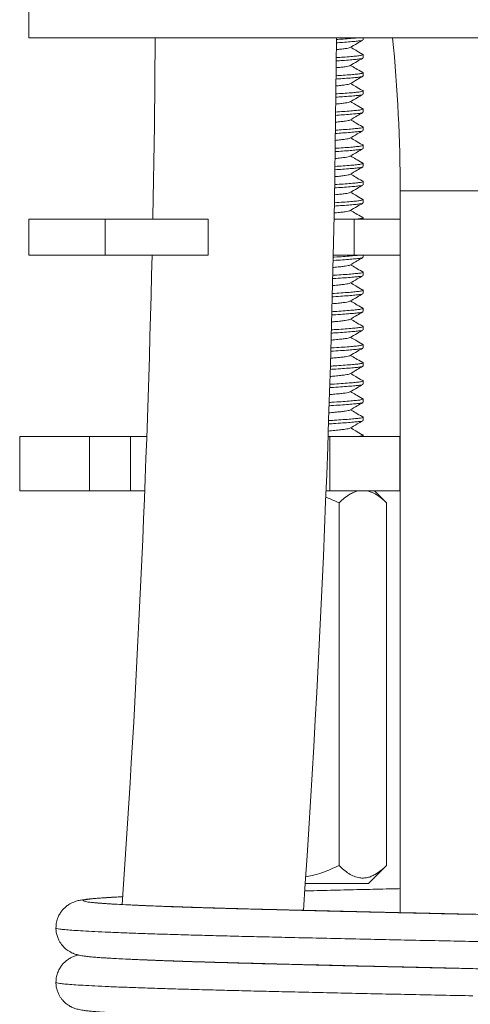
# Model space of a CAD drawing. Units: millimetres. Extents: x -352 to 732, y -483 to 646.
# Drawn here: x -324 to -299, y 109 to 163 of the extents above; entities that cross this region are included whole.
import ezdxf

# ---------------------------------------------------------------- set-up
doc = ezdxf.new("R2010")
doc.units = ezdxf.units.MM

msp = doc.modelspace()

# ---------------------------------------------------------------- linework, layer by layer
at = {"color": 7, "linetype": 'Continuous', "lineweight": 18}
for p, q in [((-323.601, 164.073), (-323.601, 162.073)), ((-274.601, 162.073), (-323.601, 162.073)), ((-305.151, 161.965), (-305.151, 162.073)), ((-305.151, 160.965), (-305.151, 161.147)), ((-305.151, 159.965), (-305.151, 160.147)), ((-305.151, 158.965), (-305.151, 159.147)), ((-305.151, 157.965), (-305.151, 158.147)), ((-305.151, 156.965), (-305.151, 157.147)), ((-305.151, 155.965), (-305.151, 156.147)), ((-305.151, 154.965), (-305.151, 155.147)), ((-305.151, 153.965), (-305.151, 154.147)), ((-303.101, 153.625), (-303.101, 113.802)), ((-295.101, 153.625), (-303.101, 153.625)), ((-305.151, 152.965), (-305.151, 153.147)), ((-305.151, 152.073), (-305.151, 152.147)), ((-323.601, 152.073), (-323.601, 150.073)), ((-323.601, 152.073), (-319.384, 152.073)), ((-319.384, 152.073), (-319.384, 150.073)), ((-319.384, 152.073), (-313.705, 152.073)), ((-313.705, 150.073), (-313.705, 152.073)), ((-306.751, 152.073), (-305.648, 152.073)), ((-305.648, 152.073), (-305.648, 150.073)), ((-305.648, 152.073), (-303.101, 152.073)), ((-323.601, 150.073), (-319.384, 150.073)), ((-319.384, 150.073), (-313.705, 150.073)), ((-306.793, 150.073), (-305.648, 150.073)), ((-305.648, 150.073), (-303.101, 150.073)), ((-305.151, 149.965), (-305.151, 150.073)), ((-305.151, 148.965), (-305.151, 149.147)), ((-305.151, 147.965), (-305.151, 148.147)), ((-305.151, 146.965), (-305.151, 147.147)), ((-305.151, 145.965), (-305.151, 146.147)), ((-305.151, 144.965), (-305.151, 145.147)), ((-305.151, 143.965), (-305.151, 144.147)), ((-305.151, 142.965), (-305.151, 143.147)), ((-305.151, 141.965), (-305.151, 142.147)), ((-305.151, 140.965), (-305.151, 141.147)), ((-324.101, 140.073), (-324.101, 137.073)), ((-324.101, 140.073), (-320.243, 140.073)), ((-320.243, 140.073), (-320.243, 137.073)), ((-320.243, 140.073), (-317.983, 140.073)), ((-317.983, 137.073), (-317.983, 140.073)), ((-317.983, 140.073), (-317.086, 140.073)), ((-307.08, 140.073), (-306.991, 140.073)), ((-306.991, 140.073), (-306.991, 137.073)), ((-306.991, 140.073), (-303.127, 140.073)), ((-305.151, 140.073), (-305.151, 140.147)), ((-303.127, 137.073), (-303.127, 140.073)), ((-303.127, 140.073), (-303.101, 140.073)), ((-324.101, 137.073), (-320.243, 137.073)), ((-320.243, 137.073), (-317.983, 137.073)), ((-317.983, 137.073), (-317.199, 137.073)), ((-307.191, 137.073), (-306.991, 137.073)), ((-306.991, 137.073), (-303.127, 137.073)), ((-303.87, 136.429), (-304.514, 137.073)), ((-303.127, 137.073), (-303.101, 137.073)), ((-306.478, 136.413), (-306.478, 116.413)), ((-303.871, 136.428), (-303.853, 136.413)), ((-303.853, 136.413), (-303.853, 116.413)), ((-304.853, 115.413), (-303.87, 116.396)), ((-303.853, 116.413), (-303.871, 116.397)), ((-304.853, 115.413), (-308.34, 115.413)), ((-299.101, 110.72), (-299.387, 110.726))]:
    msp.add_line(p, q, dxfattribs=at)
at = {"color": 7, "linetype": 'Continuous', "lineweight": 18, "flags": 128}
msp.add_lwpolyline([(-316.619, 162.073), (-316.668, 157.233), (-316.751, 152.19), (-316.753, 152.073)], dxfattribs=at)
at = {"color": 7, "linetype": 'Continuous', "lineweight": 18}
for centre, radius, start, end in [((-1082.158, 167.32), 775.556, 356.052598, 359.612387), ((-389.101, 153.625), 86, 0, 5.63756), ((-1082.158, 167.32), 765.556, 356.025177, 358.709113)]:
    msp.add_arc(centre, radius, start, end, dxfattribs=at)
for points, knots in [([(-305.173, 161.949), (-305.173, 161.947), (-305.176, 161.935), (-305.29, 161.913), (-305.514, 161.885), (-305.848, 161.855), (-306.224, 161.825), (-306.514, 161.806), (-306.636, 161.798)], [0, 0, 0, 0, 0.0281843, 0.2350227, 0.4351175, 0.6397145, 0.849775, 1, 1, 1, 1]), ([(-306.634, 161.98), (-306.5, 161.989), (-306.197, 162.008), (-305.822, 162.039), (-305.569, 162.061), (-305.487, 162.072), (-305.477, 162.073)], [0, 0, 0, 0, 0.275014, 0.620244, 0.956496, 1, 1, 1, 1]), ([(-305.876, 161.536), (-305.743, 161.613), (-305.506, 161.751), (-305.269, 161.888), (-305.166, 161.949)], [0, 0, 0, 0, 0.562469, 1, 1, 1, 1]), ([(-305.876, 161.536), (-305.901, 161.525), (-305.951, 161.505), (-306.129, 161.477), (-306.354, 161.449), (-306.55, 161.429), (-306.639, 161.421)], [0, 0, 0, 0, 0.2618164, 0.5197196, 0.7834502, 1, 1, 1, 1]), ([(-305.204, 161.178), (-305.321, 161.246), (-305.535, 161.372), (-305.748, 161.497), (-305.844, 161.554)], [0, 0, 0, 0, 0.546868, 1, 1, 1, 1]), ([(-305.173, 160.949), (-305.173, 160.947), (-305.176, 160.935), (-305.29, 160.913), (-305.514, 160.885), (-305.848, 160.855), (-306.226, 160.825), (-306.52, 160.806), (-306.645, 160.797)], [0, 0, 0, 0, 0.028073, 0.234095, 0.4334, 0.63719, 0.846422, 1, 1, 1, 1]), ([(-306.643, 160.979), (-306.506, 160.988), (-306.201, 161.008), (-305.815, 161.039), (-305.492, 161.069), (-305.268, 161.097), (-305.153, 161.129), (-305.133, 161.156), (-305.197, 161.172), (-305.218, 161.178)], [0, 0, 0, 0, 0.1311, 0.291826, 0.448372, 0.601473, 0.759733, 0.921178, 1, 1, 1, 1]), ([(-305.876, 160.536), (-305.743, 160.613), (-305.506, 160.751), (-305.269, 160.888), (-305.166, 160.949)], [0, 0, 0, 0, 0.562469, 1, 1, 1, 1]), ([(-305.876, 160.536), (-305.901, 160.525), (-305.951, 160.505), (-306.129, 160.477), (-306.357, 160.449), (-306.557, 160.429), (-306.648, 160.42)], [0, 0, 0, 0, 0.259756, 0.515629, 0.777284, 1, 1, 1, 1]), ([(-305.204, 160.178), (-305.321, 160.246), (-305.535, 160.372), (-305.748, 160.497), (-305.844, 160.554)], [0, 0, 0, 0, 0.546866, 1, 1, 1, 1]), ([(-305.173, 159.949), (-305.173, 159.947), (-305.176, 159.935), (-305.29, 159.913), (-305.514, 159.885), (-305.848, 159.855), (-306.229, 159.825), (-306.527, 159.805), (-306.654, 159.797)], [0, 0, 0, 0, 0.027963, 0.233175, 0.431697, 0.634685, 0.843094, 1, 1, 1, 1]), ([(-306.653, 159.978), (-306.512, 159.988), (-306.204, 160.008), (-305.815, 160.039), (-305.492, 160.069), (-305.268, 160.097), (-305.153, 160.129), (-305.133, 160.156), (-305.197, 160.172), (-305.218, 160.178)], [0, 0, 0, 0, 0.133754, 0.293989, 0.450057, 0.60269, 0.760467, 0.921419, 1, 1, 1, 1]), ([(-305.876, 159.536), (-305.743, 159.613), (-305.506, 159.751), (-305.269, 159.888), (-305.166, 159.949)], [0, 0, 0, 0, 0.562468, 1, 1, 1, 1]), ([(-306.662, 158.978), (-306.518, 158.987), (-306.207, 159.008), (-305.815, 159.039), (-305.492, 159.069), (-305.268, 159.097), (-305.153, 159.129), (-305.133, 159.156), (-305.197, 159.172), (-305.218, 159.178)], [0, 0, 0, 0, 0.1363919, 0.2961391, 0.4517315, 0.6038998, 0.7611968, 0.9216582, 1, 1, 1, 1]), ([(-305.876, 159.536), (-305.901, 159.525), (-305.951, 159.505), (-306.129, 159.477), (-306.359, 159.448), (-306.563, 159.428), (-306.658, 159.419)], [0, 0, 0, 0, 0.257728, 0.511603, 0.771215, 1, 1, 1, 1]), ([(-305.204, 159.178), (-305.321, 159.246), (-305.535, 159.372), (-305.748, 159.497), (-305.844, 159.554)], [0, 0, 0, 0, 0.546868, 1, 1, 1, 1]), ([(-305.173, 158.949), (-305.173, 158.947), (-305.176, 158.935), (-305.29, 158.913), (-305.514, 158.885), (-305.847, 158.855), (-306.232, 158.824), (-306.533, 158.805), (-306.664, 158.796)], [0, 0, 0, 0, 0.027853, 0.232262, 0.430006, 0.6322, 0.839793, 1, 1, 1, 1]), ([(-305.876, 158.536), (-305.743, 158.613), (-305.506, 158.751), (-305.269, 158.888), (-305.166, 158.949)], [0, 0, 0, 0, 0.562468, 1, 1, 1, 1]), ([(-306.671, 157.977), (-306.524, 157.987), (-306.209, 158.008), (-305.815, 158.039), (-305.492, 158.069), (-305.268, 158.097), (-305.153, 158.129), (-305.133, 158.156), (-305.197, 158.172), (-305.218, 158.178)], [0, 0, 0, 0, 0.139014, 0.298276, 0.453396, 0.605102, 0.761922, 0.921896, 1, 1, 1, 1]), ([(-305.876, 158.536), (-305.901, 158.525), (-305.951, 158.505), (-306.129, 158.477), (-306.362, 158.448), (-306.569, 158.427), (-306.667, 158.418)], [0, 0, 0, 0, 0.255731, 0.507639, 0.765239, 1, 1, 1, 1]), ([(-305.204, 158.178), (-305.321, 158.246), (-305.535, 158.372), (-305.748, 158.497), (-305.844, 158.554)], [0, 0, 0, 0, 0.546868, 1, 1, 1, 1]), ([(-305.173, 157.949), (-305.173, 157.947), (-305.176, 157.935), (-305.29, 157.913), (-305.514, 157.885), (-305.847, 157.855), (-306.235, 157.824), (-306.539, 157.804), (-306.673, 157.796)], [0, 0, 0, 0, 0.0277446, 0.2313562, 0.4283294, 0.6297345, 0.8365179, 1, 1, 1, 1]), ([(-305.876, 157.536), (-305.743, 157.613), (-305.506, 157.751), (-305.269, 157.888), (-305.166, 157.949)], [0, 0, 0, 0, 0.562468, 1, 1, 1, 1]), ([(-305.204, 157.178), (-305.321, 157.246), (-305.535, 157.372), (-305.748, 157.497), (-305.844, 157.554)], [0, 0, 0, 0, 0.546868, 1, 1, 1, 1]), ([(-306.681, 156.977), (-306.531, 156.986), (-306.212, 157.007), (-305.815, 157.039), (-305.492, 157.069), (-305.268, 157.097), (-305.153, 157.129), (-305.133, 157.156), (-305.197, 157.172), (-305.218, 157.178)], [0, 0, 0, 0, 0.14162, 0.3004, 0.45505, 0.606298, 0.762642, 0.922132, 1, 1, 1, 1]), ([(-305.876, 157.536), (-305.901, 157.525), (-305.951, 157.505), (-306.129, 157.477), (-306.365, 157.448), (-306.575, 157.427), (-306.676, 157.417)], [0, 0, 0, 0, 0.253765, 0.503736, 0.759356, 1, 1, 1, 1]), ([(-305.876, 156.536), (-305.901, 156.525), (-305.951, 156.505), (-306.129, 156.477), (-306.367, 156.447), (-306.581, 156.426), (-306.686, 156.416)], [0, 0, 0, 0, 0.251828, 0.499892, 0.753562, 1, 1, 1, 1]), ([(-305.173, 156.949), (-305.173, 156.947), (-305.176, 156.935), (-305.29, 156.913), (-305.514, 156.885), (-305.847, 156.855), (-306.238, 156.824), (-306.545, 156.804), (-306.682, 156.795)], [0, 0, 0, 0, 0.027637, 0.230457, 0.426665, 0.627288, 0.833268, 1, 1, 1, 1]), ([(-305.876, 156.536), (-305.743, 156.613), (-305.506, 156.751), (-305.269, 156.888), (-305.166, 156.949)], [0, 0, 0, 0, 0.56247, 1, 1, 1, 1]), ([(-305.204, 156.178), (-305.321, 156.246), (-305.535, 156.372), (-305.748, 156.497), (-305.844, 156.554)], [0, 0, 0, 0, 0.546868, 1, 1, 1, 1]), ([(-305.173, 155.949), (-305.173, 155.947), (-305.176, 155.935), (-305.29, 155.913), (-305.514, 155.885), (-305.847, 155.855), (-306.241, 155.824), (-306.551, 155.804), (-306.692, 155.794)], [0, 0, 0, 0, 0.02753, 0.229566, 0.425014, 0.62486, 0.830043, 1, 1, 1, 1]), ([(-306.69, 155.976), (-306.537, 155.986), (-306.215, 156.007), (-305.815, 156.039), (-305.492, 156.069), (-305.268, 156.097), (-305.153, 156.129), (-305.133, 156.156), (-305.197, 156.172), (-305.218, 156.178)], [0, 0, 0, 0, 0.14421, 0.302511, 0.456695, 0.607486, 0.763359, 0.922367, 1, 1, 1, 1]), ([(-305.876, 155.536), (-305.743, 155.613), (-305.506, 155.751), (-305.269, 155.888), (-305.166, 155.949)], [0, 0, 0, 0, 0.562468, 1, 1, 1, 1]), ([(-305.876, 155.536), (-305.901, 155.525), (-305.951, 155.505), (-306.129, 155.477), (-306.37, 155.447), (-306.587, 155.426), (-306.695, 155.415)], [0, 0, 0, 0, 0.249921, 0.496107, 0.747856, 1, 1, 1, 1]), ([(-305.204, 155.178), (-305.321, 155.246), (-305.535, 155.372), (-305.748, 155.497), (-305.844, 155.554)], [0, 0, 0, 0, 0.546868, 1, 1, 1, 1]), ([(-305.173, 154.949), (-305.173, 154.947), (-305.176, 154.935), (-305.29, 154.913), (-305.514, 154.885), (-305.847, 154.855), (-306.244, 154.823), (-306.559, 154.803), (-306.704, 154.794)], [0, 0, 0, 0, 0.027392, 0.22842, 0.422894, 0.621743, 0.825902, 1, 1, 1, 1]), ([(-306.7, 154.975), (-306.543, 154.986), (-306.218, 155.007), (-305.815, 155.039), (-305.492, 155.069), (-305.268, 155.097), (-305.153, 155.129), (-305.133, 155.156), (-305.197, 155.172), (-305.218, 155.178)], [0, 0, 0, 0, 0.146892, 0.304697, 0.458398, 0.608716, 0.7641, 0.922611, 1, 1, 1, 1]), ([(-305.876, 154.536), (-305.743, 154.613), (-305.506, 154.751), (-305.269, 154.888), (-305.166, 154.949)], [0, 0, 0, 0, 0.56247, 1, 1, 1, 1]), ([(-305.876, 154.536), (-305.901, 154.525), (-305.951, 154.505), (-306.127, 154.477), (-306.378, 154.447), (-306.581, 154.425), (-306.709, 154.413), (-306.712, 154.413)], [0, 0, 0, 0, 0.246781, 0.489873, 0.738458, 0.99371, 1, 1, 1, 1]), ([(-305.204, 154.178), (-305.321, 154.246), (-305.535, 154.372), (-305.748, 154.497), (-305.844, 154.554)], [0, 0, 0, 0, 0.546868, 1, 1, 1, 1]), ([(-305.173, 153.949), (-305.173, 153.947), (-305.176, 153.935), (-305.29, 153.913), (-305.514, 153.885), (-305.847, 153.855), (-306.251, 153.823), (-306.574, 153.802), (-306.726, 153.792)], [0, 0, 0, 0, 0.027142, 0.22633, 0.419023, 0.616052, 0.818343, 1, 1, 1, 1]), ([(-306.722, 153.974), (-306.558, 153.985), (-306.225, 154.006), (-305.815, 154.039), (-305.492, 154.069), (-305.268, 154.097), (-305.153, 154.129), (-305.133, 154.156), (-305.197, 154.172), (-305.218, 154.178)], [0, 0, 0, 0, 0.153004, 0.309679, 0.462278, 0.611519, 0.76579, 0.923165, 1, 1, 1, 1]), ([(-305.876, 153.536), (-305.743, 153.613), (-305.506, 153.751), (-305.269, 153.888), (-305.166, 153.949)], [0, 0, 0, 0, 0.562468, 1, 1, 1, 1]), ([(-305.876, 153.536), (-305.901, 153.525), (-305.951, 153.505), (-306.127, 153.477), (-306.378, 153.447), (-306.588, 153.424), (-306.724, 153.412), (-306.735, 153.411)], [0, 0, 0, 0, 0.243066, 0.4825, 0.727343, 0.978753, 1, 1, 1, 1]), ([(-305.204, 153.178), (-305.321, 153.246), (-305.535, 153.372), (-305.748, 153.497), (-305.844, 153.554)], [0, 0, 0, 0, 0.546868, 1, 1, 1, 1]), ([(-305.173, 152.949), (-305.173, 152.947), (-305.176, 152.935), (-305.29, 152.913), (-305.514, 152.885), (-305.847, 152.855), (-306.258, 152.822), (-306.588, 152.801), (-306.749, 152.791)], [0, 0, 0, 0, 0.026896, 0.224277, 0.415223, 0.610465, 0.810921, 1, 1, 1, 1]), ([(-306.745, 152.972), (-306.742, 152.972), (-306.557, 152.983), (-306.235, 153.006), (-305.813, 153.039), (-305.493, 153.069), (-305.268, 153.097), (-305.153, 153.129), (-305.133, 153.156), (-305.197, 153.172), (-305.218, 153.178)], [0, 0, 0, 0, 0.002183, 0.158826, 0.314424, 0.465974, 0.61419, 0.7674, 0.923693, 1, 1, 1, 1]), ([(-305.876, 152.536), (-305.743, 152.613), (-305.506, 152.751), (-305.269, 152.888), (-305.166, 152.949)], [0, 0, 0, 0, 0.562469, 1, 1, 1, 1]), ([(-305.876, 152.536), (-305.901, 152.525), (-305.951, 152.505), (-306.127, 152.477), (-306.378, 152.447), (-306.595, 152.423), (-306.739, 152.411), (-306.757, 152.409)], [0, 0, 0, 0, 0.2394618, 0.4753445, 0.716557, 0.9642387, 1, 1, 1, 1]), ([(-305.204, 152.178), (-305.321, 152.246), (-305.535, 152.372), (-305.748, 152.497), (-305.844, 152.554)], [0, 0, 0, 0, 0.546868, 1, 1, 1, 1]), ([(-305.477, 152.073), (-305.408, 152.081), (-305.257, 152.098), (-305.155, 152.129), (-305.133, 152.156), (-305.197, 152.172), (-305.218, 152.178)], [0, 0, 0, 0, 0.250006, 0.547839, 0.851664, 1, 1, 1, 1]), ([(-305.173, 149.949), (-305.173, 149.947), (-305.176, 149.935), (-305.29, 149.913), (-305.514, 149.885), (-305.846, 149.855), (-306.273, 149.822), (-306.608, 149.799), (-306.804, 149.787), (-306.816, 149.786)], [0, 0, 0, 0, 0.026219, 0.218631, 0.404771, 0.595099, 0.790509, 0.987232, 1, 1, 1, 1]), ([(-306.812, 149.968), (-306.787, 149.97), (-306.578, 149.982), (-306.232, 150.006), (-305.82, 150.039), (-305.569, 150.061), (-305.487, 150.072), (-305.477, 150.073)], [0, 0, 0, 0, 0.0424, 0.352706, 0.66094, 0.961158, 1, 1, 1, 1]), ([(-305.876, 149.536), (-305.743, 149.613), (-305.506, 149.751), (-305.269, 149.888), (-305.166, 149.949)], [0, 0, 0, 0, 0.562468, 1, 1, 1, 1]), ([(-305.876, 149.536), (-305.901, 149.525), (-305.951, 149.505), (-306.128, 149.477), (-306.377, 149.447), (-306.615, 149.421), (-306.783, 149.407), (-306.825, 149.403)], [0, 0, 0, 0, 0.229263, 0.455099, 0.686037, 0.92317, 1, 1, 1, 1]), ([(-305.204, 149.178), (-305.321, 149.246), (-305.535, 149.372), (-305.748, 149.497), (-305.844, 149.554)], [0, 0, 0, 0, 0.546866, 1, 1, 1, 1]), ([(-305.173, 148.949), (-305.173, 148.947), (-305.176, 148.935), (-305.29, 148.913), (-305.514, 148.885), (-305.846, 148.855), (-306.272, 148.822), (-306.615, 148.798), (-306.819, 148.786), (-306.838, 148.785)], [0, 0, 0, 0, 0.026011, 0.216898, 0.401561, 0.590379, 0.78424, 0.979403, 1, 1, 1, 1]), ([(-306.834, 148.967), (-306.802, 148.969), (-306.585, 148.982), (-306.234, 149.006), (-305.814, 149.039), (-305.493, 149.069), (-305.268, 149.097), (-305.153, 149.129), (-305.133, 149.156), (-305.197, 149.172), (-305.218, 149.178)], [0, 0, 0, 0, 0.027115, 0.179844, 0.331554, 0.479318, 0.62383, 0.773212, 0.9256, 1, 1, 1, 1]), ([(-305.876, 148.536), (-305.743, 148.613), (-305.506, 148.751), (-305.269, 148.888), (-305.166, 148.949)], [0, 0, 0, 0, 0.562468, 1, 1, 1, 1]), ([(-305.876, 148.536), (-305.901, 148.525), (-305.951, 148.505), (-306.128, 148.477), (-306.377, 148.447), (-306.622, 148.421), (-306.798, 148.406), (-306.847, 148.401)], [0, 0, 0, 0, 0.226053, 0.448728, 0.676434, 0.910247, 1, 1, 1, 1]), ([(-305.204, 148.178), (-305.321, 148.246), (-305.535, 148.372), (-305.748, 148.497), (-305.844, 148.554)], [0, 0, 0, 0, 0.546868, 1, 1, 1, 1]), ([(-305.173, 147.949), (-305.173, 147.947), (-305.176, 147.935), (-305.29, 147.913), (-305.514, 147.885), (-305.846, 147.855), (-306.272, 147.822), (-306.622, 147.798), (-306.834, 147.785), (-306.861, 147.784)], [0, 0, 0, 0, 0.025806, 0.215191, 0.398401, 0.585734, 0.778069, 0.971696, 1, 1, 1, 1]), ([(-306.857, 147.966), (-306.817, 147.968), (-306.592, 147.981), (-306.234, 148.006), (-305.814, 148.039), (-305.493, 148.069), (-305.268, 148.097), (-305.153, 148.129), (-305.133, 148.156), (-305.197, 148.172), (-305.218, 148.178)], [0, 0, 0, 0, 0.033155, 0.1849358, 0.3357035, 0.4825499, 0.6261648, 0.77462, 0.9260618, 1, 1, 1, 1]), ([(-305.876, 147.536), (-305.743, 147.613), (-305.506, 147.751), (-305.269, 147.888), (-305.166, 147.949)], [0, 0, 0, 0, 0.562468, 1, 1, 1, 1]), ([(-305.876, 147.536), (-305.901, 147.525), (-305.951, 147.505), (-306.128, 147.477), (-306.376, 147.447), (-306.629, 147.42), (-306.813, 147.404), (-306.87, 147.399)], [0, 0, 0, 0, 0.222932, 0.442533, 0.667095, 0.89768, 1, 1, 1, 1]), ([(-305.204, 147.178), (-305.321, 147.246), (-305.535, 147.372), (-305.748, 147.497), (-305.844, 147.554)], [0, 0, 0, 0, 0.546868, 1, 1, 1, 1]), ([(-305.173, 146.949), (-305.173, 146.947), (-305.176, 146.935), (-305.29, 146.913), (-305.514, 146.885), (-305.846, 146.855), (-306.272, 146.822), (-306.629, 146.797), (-306.849, 146.784), (-306.883, 146.782)], [0, 0, 0, 0, 0.0256045, 0.2135109, 0.3952908, 0.5811609, 0.7719944, 0.9641103, 1, 1, 1, 1]), ([(-306.879, 146.964), (-306.831, 146.967), (-306.599, 146.981), (-306.234, 147.006), (-305.814, 147.039), (-305.493, 147.069), (-305.268, 147.097), (-305.153, 147.129), (-305.133, 147.156), (-305.197, 147.172), (-305.218, 147.178)], [0, 0, 0, 0, 0.03912, 0.189964, 0.339802, 0.485742, 0.628471, 0.776011, 0.926518, 1, 1, 1, 1]), ([(-305.876, 146.536), (-305.743, 146.613), (-305.506, 146.751), (-305.269, 146.888), (-305.166, 146.949)], [0, 0, 0, 0, 0.562468, 1, 1, 1, 1]), ([(-306.902, 145.963), (-306.846, 145.966), (-306.606, 145.98), (-306.234, 146.006), (-305.814, 146.039), (-305.493, 146.069), (-305.268, 146.097), (-305.153, 146.129), (-305.133, 146.156), (-305.197, 146.172), (-305.218, 146.178)], [0, 0, 0, 0, 0.045012, 0.194931, 0.34385, 0.488896, 0.630749, 0.777384, 0.926969, 1, 1, 1, 1]), ([(-305.876, 146.536), (-305.901, 146.525), (-305.951, 146.505), (-306.128, 146.477), (-306.376, 146.447), (-306.636, 146.419), (-306.828, 146.403), (-306.892, 146.397)], [0, 0, 0, 0, 0.219897, 0.436507, 0.658011, 0.885456, 1, 1, 1, 1]), ([(-305.204, 146.178), (-305.321, 146.246), (-305.535, 146.372), (-305.748, 146.497), (-305.844, 146.554)], [0, 0, 0, 0, 0.546868, 1, 1, 1, 1]), ([(-305.173, 145.949), (-305.173, 145.947), (-305.176, 145.935), (-305.29, 145.913), (-305.514, 145.885), (-305.846, 145.855), (-306.272, 145.822), (-306.636, 145.797), (-306.864, 145.784), (-306.906, 145.781)], [0, 0, 0, 0, 0.025406, 0.211857, 0.392229, 0.576659, 0.766014, 0.956642, 1, 1, 1, 1]), ([(-305.876, 145.536), (-305.743, 145.613), (-305.506, 145.751), (-305.269, 145.888), (-305.166, 145.949)], [0, 0, 0, 0, 0.56247, 1, 1, 1, 1]), ([(-306.924, 144.962), (-306.861, 144.965), (-306.613, 144.98), (-306.233, 145.006), (-305.814, 145.039), (-305.493, 145.069), (-305.268, 145.097), (-305.153, 145.129), (-305.133, 145.156), (-305.197, 145.172), (-305.218, 145.178)], [0, 0, 0, 0, 0.050832, 0.199838, 0.347849, 0.492011, 0.633, 0.778741, 0.927414, 1, 1, 1, 1]), ([(-305.876, 145.536), (-305.901, 145.525), (-305.951, 145.505), (-306.128, 145.477), (-306.376, 145.447), (-306.643, 145.419), (-306.842, 145.402), (-306.914, 145.395)], [0, 0, 0, 0, 0.216942, 0.430642, 0.649171, 0.87356, 1, 1, 1, 1]), ([(-305.204, 145.178), (-305.321, 145.246), (-305.535, 145.372), (-305.748, 145.497), (-305.844, 145.554)], [0, 0, 0, 0, 0.546868, 1, 1, 1, 1]), ([(-305.876, 144.536), (-305.901, 144.525), (-305.951, 144.505), (-306.128, 144.477), (-306.376, 144.447), (-306.651, 144.418), (-306.861, 144.4), (-306.943, 144.393)], [0, 0, 0, 0, 0.213261, 0.423334, 0.638155, 0.858736, 1, 1, 1, 1]), ([(-305.173, 144.949), (-305.173, 144.947), (-305.176, 144.935), (-305.29, 144.913), (-305.514, 144.885), (-305.846, 144.855), (-306.272, 144.822), (-306.644, 144.796), (-306.879, 144.783), (-306.93, 144.78)], [0, 0, 0, 0, 0.0251994, 0.2101325, 0.3890361, 0.5719651, 0.759779, 0.9488551, 1, 1, 1, 1]), ([(-305.876, 144.536), (-305.743, 144.613), (-305.506, 144.751), (-305.269, 144.888), (-305.166, 144.949)], [0, 0, 0, 0, 0.562468, 1, 1, 1, 1]), ([(-305.204, 144.178), (-305.321, 144.246), (-305.535, 144.372), (-305.748, 144.497), (-305.844, 144.554)], [0, 0, 0, 0, 0.546868, 1, 1, 1, 1]), ([(-306.959, 143.96), (-306.884, 143.964), (-306.624, 143.979), (-306.233, 144.006), (-305.814, 144.039), (-305.493, 144.069), (-305.268, 144.097), (-305.153, 144.129), (-305.133, 144.156), (-305.197, 144.172), (-305.218, 144.178)], [0, 0, 0, 0, 0.059643, 0.207266, 0.353903, 0.496726, 0.636407, 0.780795, 0.928087, 1, 1, 1, 1]), ([(-305.876, 143.536), (-305.901, 143.525), (-305.951, 143.505), (-306.128, 143.477), (-306.376, 143.447), (-306.662, 143.417), (-306.885, 143.398), (-306.979, 143.39)], [0, 0, 0, 0, 0.208889, 0.414655, 0.625071, 0.84113, 1, 1, 1, 1]), ([(-305.173, 143.949), (-305.173, 143.947), (-305.176, 143.935), (-305.29, 143.913), (-305.514, 143.885), (-305.846, 143.855), (-306.271, 143.822), (-306.655, 143.796), (-306.903, 143.781), (-306.965, 143.778)], [0, 0, 0, 0, 0.024896, 0.207605, 0.384357, 0.565086, 0.750641, 0.937443, 1, 1, 1, 1]), ([(-305.876, 143.536), (-305.743, 143.613), (-305.506, 143.751), (-305.269, 143.888), (-305.166, 143.949)], [0, 0, 0, 0, 0.56247, 1, 1, 1, 1]), ([(-305.204, 143.178), (-305.321, 143.246), (-305.535, 143.372), (-305.748, 143.497), (-305.844, 143.554)], [0, 0, 0, 0, 0.546868, 1, 1, 1, 1]), ([(-305.173, 142.949), (-305.173, 142.947), (-305.176, 142.935), (-305.29, 142.913), (-305.514, 142.885), (-305.846, 142.855), (-306.271, 142.822), (-306.666, 142.795), (-306.926, 142.78), (-307.001, 142.775)], [0, 0, 0, 0, 0.0246, 0.205138, 0.37979, 0.558371, 0.741721, 0.926303, 1, 1, 1, 1]), ([(-306.994, 142.958), (-306.907, 142.963), (-306.635, 142.978), (-306.233, 143.006), (-305.814, 143.039), (-305.493, 143.069), (-305.268, 143.097), (-305.153, 143.129), (-305.133, 143.156), (-305.197, 143.172), (-305.218, 143.178)], [0, 0, 0, 0, 0.068553, 0.214777, 0.360025, 0.501495, 0.639852, 0.782872, 0.928769, 1, 1, 1, 1]), ([(-305.876, 142.536), (-305.743, 142.613), (-305.506, 142.751), (-305.269, 142.888), (-305.166, 142.949)], [0, 0, 0, 0, 0.562468, 1, 1, 1, 1]), ([(-305.876, 142.536), (-305.901, 142.525), (-305.951, 142.505), (-306.128, 142.477), (-306.375, 142.447), (-306.673, 142.416), (-306.908, 142.396), (-307.014, 142.386)], [0, 0, 0, 0, 0.204692, 0.406324, 0.612513, 0.824231, 1, 1, 1, 1]), ([(-305.204, 142.178), (-305.321, 142.246), (-305.535, 142.372), (-305.748, 142.497), (-305.844, 142.554)], [0, 0, 0, 0, 0.546868, 1, 1, 1, 1]), ([(-305.173, 141.949), (-305.173, 141.947), (-305.176, 141.935), (-305.29, 141.913), (-305.514, 141.885), (-305.846, 141.855), (-306.271, 141.822), (-306.677, 141.794), (-306.95, 141.778), (-307.036, 141.773)], [0, 0, 0, 0, 0.024312, 0.202729, 0.375329, 0.551813, 0.73301, 0.915424, 1, 1, 1, 1]), ([(-307.03, 141.955), (-306.931, 141.961), (-306.646, 141.978), (-306.233, 142.006), (-305.814, 142.039), (-305.493, 142.069), (-305.268, 142.097), (-305.153, 142.129), (-305.133, 142.156), (-305.197, 142.172), (-305.218, 142.178)], [0, 0, 0, 0, 0.077296, 0.222148, 0.366032, 0.506174, 0.643232, 0.78491, 0.929437, 1, 1, 1, 1]), ([(-305.876, 141.536), (-305.743, 141.613), (-305.506, 141.751), (-305.269, 141.888), (-305.166, 141.949)], [0, 0, 0, 0, 0.562469, 1, 1, 1, 1]), ([(-305.876, 141.536), (-305.901, 141.525), (-305.951, 141.505), (-306.128, 141.477), (-306.375, 141.447), (-306.684, 141.415), (-306.931, 141.394), (-307.05, 141.383)], [0, 0, 0, 0, 0.200661, 0.398322, 0.60045, 0.807998, 1, 1, 1, 1]), ([(-305.204, 141.178), (-305.321, 141.246), (-305.535, 141.372), (-305.748, 141.497), (-305.844, 141.554)], [0, 0, 0, 0, 0.546868, 1, 1, 1, 1]), ([(-305.173, 140.949), (-305.173, 140.947), (-305.176, 140.935), (-305.29, 140.913), (-305.514, 140.885), (-305.846, 140.855), (-306.271, 140.822), (-306.688, 140.793), (-306.973, 140.777), (-307.072, 140.771)], [0, 0, 0, 0, 0.024029, 0.200376, 0.370972, 0.545408, 0.724501, 0.904798, 1, 1, 1, 1]), ([(-307.065, 140.953), (-306.954, 140.96), (-306.658, 140.977), (-306.233, 141.006), (-305.814, 141.039), (-305.493, 141.069), (-305.268, 141.097), (-305.153, 141.129), (-305.133, 141.156), (-305.197, 141.172), (-305.218, 141.178)], [0, 0, 0, 0, 0.085876, 0.229381, 0.371927, 0.510766, 0.64655, 0.78691, 0.930094, 1, 1, 1, 1]), ([(-305.876, 140.536), (-305.743, 140.613), (-305.506, 140.751), (-305.269, 140.888), (-305.166, 140.949)], [0, 0, 0, 0, 0.562468, 1, 1, 1, 1]), ([(-305.876, 140.536), (-305.901, 140.525), (-305.951, 140.505), (-306.128, 140.477), (-306.374, 140.447), (-306.697, 140.414), (-306.943, 140.391), (-307.084, 140.38), (-307.086, 140.38)], [0, 0, 0, 0, 0.1968368, 0.3907316, 0.5890074, 0.792601, 0.9975692, 1, 1, 1, 1]), ([(-305.204, 140.178), (-305.321, 140.246), (-305.535, 140.372), (-305.748, 140.497), (-305.844, 140.554)], [0, 0, 0, 0, 0.546867, 1, 1, 1, 1]), ([(-305.477, 140.073), (-305.408, 140.081), (-305.257, 140.098), (-305.155, 140.129), (-305.133, 140.156), (-305.197, 140.172), (-305.218, 140.178)], [0, 0, 0, 0, 0.250006, 0.547839, 0.851664, 1, 1, 1, 1]), ([(-305.445, 137.073), (-305.509, 137.055), (-305.645, 137.017), (-305.887, 136.895), (-306.17, 136.702), (-306.375, 136.509), (-306.478, 136.413)], [0, 0, 0, 0, 0.177274, 0.376913, 0.687029, 1, 1, 1, 1]), ([(-303.853, 136.413), (-303.943, 136.497), (-304.121, 136.666), (-304.402, 136.87), (-304.667, 137.016), (-304.841, 137.056), (-304.913, 137.073)], [0, 0, 0, 0, 0.265313, 0.530504, 0.805191, 1, 1, 1, 1]), ([(-306.478, 136.413), (-306.626, 136.485), (-306.867, 136.603), (-307.118, 136.698), (-307.215, 136.735)], [0, 0, 0, 0, 0.614119, 1, 1, 1, 1]), ([(-308.322, 115.789), (-308.2, 115.809), (-307.882, 115.86), (-307.416, 116.007), (-306.923, 116.198), (-306.626, 116.341), (-306.478, 116.413)], [0, 0, 0, 0, 0.189828, 0.49436, 0.747147, 1, 1, 1, 1]), ([(-306.478, 116.413), (-306.389, 116.328), (-306.21, 116.159), (-305.929, 115.954), (-305.635, 115.8), (-305.363, 115.723), (-305.12, 115.711), (-304.907, 115.739), (-304.694, 115.806), (-304.444, 115.929), (-304.161, 116.123), (-303.956, 116.316), (-303.853, 116.413)], [0, 0, 0, 0, 0.108079, 0.216109, 0.328006, 0.439828, 0.51665, 0.593474, 0.672841, 0.752228, 0.875546, 1, 1, 1, 1]), ([(-318.427, 114.683), (-318.508, 114.679), (-318.734, 114.668), (-319.061, 114.65), (-319.41, 114.628), (-319.701, 114.608), (-319.947, 114.589), (-320.154, 114.571), (-320.337, 114.552), (-320.499, 114.533), (-320.639, 114.513), (-320.756, 114.493), (-320.866, 114.47), (-320.965, 114.445), (-321.066, 114.412), (-321.155, 114.378), (-321.303, 114.309), (-321.441, 114.224), (-321.556, 114.134), (-321.648, 114.052), (-321.765, 113.927), (-321.887, 113.756), (-321.997, 113.54), (-322.083, 113.271), (-322.095, 113.073), (-322.101, 112.97)], [0, 0, 0, 0, 0.047165, 0.130536, 0.210913, 0.288281, 0.352442, 0.415025, 0.475987, 0.535284, 0.592876, 0.647712, 0.695775, 0.742765, 0.780022, 0.807739, 0.828282, 0.856446, 0.867702, 0.880346, 0.899357, 0.918798, 0.942458, 0.969813, 1, 1, 1, 1]), ([(-278.488, 113.107), (-278.499, 113.108), (-278.64, 113.12), (-279.016, 113.143), (-279.609, 113.177), (-280.304, 113.211), (-281.075, 113.245), (-281.937, 113.279), (-282.88, 113.312), (-283.92, 113.347), (-285.051, 113.381), (-286.273, 113.415), (-287.561, 113.448), (-288.916, 113.483), (-290.335, 113.518), (-291.779, 113.553), (-293.234, 113.588), (-294.686, 113.622), (-296.155, 113.655), (-297.628, 113.688), (-299.131, 113.72), (-300.664, 113.753), (-302.227, 113.788), (-303.782, 113.823), (-305.318, 113.859), (-306.821, 113.895), (-308.251, 113.93), (-309.601, 113.964), (-310.866, 113.996), (-312.071, 114.028), (-313.217, 114.06), (-314.325, 114.094), (-315.383, 114.129), (-316.377, 114.164), (-317.276, 114.2), (-318.074, 114.236), (-318.767, 114.271), (-319.339, 114.305), (-319.799, 114.337), (-320.154, 114.369), (-320.411, 114.402), (-320.567, 114.436), (-320.62, 114.47), (-320.562, 114.505), (-320.387, 114.541), (-320.098, 114.576), (-319.702, 114.61), (-319.189, 114.644), (-318.76, 114.669), (-318.473, 114.683), (-318.426, 114.685)], [0, 0, 0, 0, 0.001813, 0.023687, 0.045751, 0.066697, 0.08773, 0.1088, 0.129857, 0.150849, 0.172986, 0.194936, 0.216828, 0.238917, 0.261152, 0.283474, 0.304546, 0.32559, 0.346555, 0.367392, 0.388053, 0.409973, 0.432086, 0.454337, 0.476667, 0.499013, 0.521316, 0.542252, 0.563046, 0.583667, 0.604381, 0.625258, 0.647524, 0.66986, 0.692204, 0.714496, 0.736676, 0.758685, 0.779297, 0.80006, 0.820973, 0.841987, 0.863053, 0.885393, 0.907673, 0.929832, 0.951812, 0.973686, 0.99575, 1, 1, 1, 1]), ([(-308.371, 115.006), (-308.201, 115.01), (-307.56, 115.026), (-306.422, 115.053), (-304.968, 115.088), (-303.867, 115.114), (-303.238, 115.128), (-303.101, 115.131)], [0, 0, 0, 0, 0.10198, 0.387181, 0.65641, 0.925283, 1, 1, 1, 1]), ([(-299.101, 113.713), (-299.561, 113.723), (-300.479, 113.743), (-301.853, 113.774), (-303.234, 113.805), (-304.633, 113.838), (-306.053, 113.871), (-307.481, 113.906), (-308.891, 113.941), (-310.248, 113.976), (-311.53, 114.009), (-312.729, 114.042), (-313.849, 114.075), (-314.889, 114.108), (-315.849, 114.141), (-316.734, 114.175), (-317.543, 114.209), (-318.267, 114.243), (-318.896, 114.276), (-319.348, 114.304), (-319.663, 114.328), (-319.858, 114.345), (-319.979, 114.356), (-320.039, 114.362), (-320.043, 114.361), (-320.043, 114.361)], [0, 0, 0, 0, 0.045235, 0.090339, 0.13579, 0.182886, 0.231591, 0.281791, 0.333336, 0.384762, 0.435058, 0.484562, 0.533805, 0.58266, 0.631023, 0.67993, 0.729889, 0.780761, 0.832389, 0.884608, 0.916291, 0.946305, 0.973929, 0.999118, 1, 1, 1, 1]), ([(-322.101, 112.97), (-322.097, 112.883), (-322.089, 112.718), (-322.029, 112.491), (-321.951, 112.305), (-321.863, 112.15), (-321.774, 112.027), (-321.686, 111.926), (-321.594, 111.837), (-321.5, 111.76), (-321.385, 111.68), (-321.25, 111.603), (-321.107, 111.541), (-320.997, 111.504), (-320.875, 111.471), (-320.745, 111.443), (-320.584, 111.416), (-320.385, 111.389), (-320.13, 111.363), (-319.784, 111.335), (-319.296, 111.303), (-318.646, 111.266), (-317.905, 111.231), (-317.084, 111.195), (-316.191, 111.161), (-315.227, 111.127), (-314.185, 111.094), (-313.061, 111.06), (-311.86, 111.027), (-310.577, 110.994), (-309.215, 110.959), (-307.795, 110.924), (-306.346, 110.889), (-304.895, 110.855), (-303.571, 110.824), (-302.386, 110.798), (-301.347, 110.774), (-300.339, 110.748), (-299.682, 110.733), (-299.361, 110.725)], [0, 0, 0, 0, 0.008035, 0.015295, 0.021591, 0.026798, 0.032012, 0.036362, 0.040259, 0.045262, 0.04932, 0.057079, 0.068871, 0.082634, 0.097987, 0.114811, 0.133107, 0.159288, 0.187966, 0.218726, 0.265031, 0.310765, 0.355808, 0.400034, 0.443331, 0.486019, 0.529103, 0.572533, 0.616193, 0.660434, 0.705674, 0.751316, 0.796055, 0.839717, 0.882195, 0.913224, 0.943368, 0.972303, 1, 1, 1, 1]), ([(-276.101, 111.47), (-276.113, 111.481), (-276.137, 111.505), (-276.332, 111.541), (-276.639, 111.576), (-277.065, 111.61), (-277.606, 111.644), (-278.251, 111.677), (-278.992, 111.711), (-279.818, 111.745), (-280.739, 111.779), (-281.749, 111.812), (-282.86, 111.847), (-284.071, 111.881), (-285.378, 111.915), (-286.756, 111.948), (-288.206, 111.983), (-289.724, 112.018), (-291.268, 112.053), (-292.824, 112.088), (-294.378, 112.122), (-295.949, 112.155), (-297.525, 112.188), (-299.133, 112.22), (-300.773, 112.253), (-302.445, 112.288), (-304.109, 112.323), (-305.752, 112.359), (-307.359, 112.395), (-308.889, 112.43), (-310.334, 112.464), (-311.687, 112.496), (-312.976, 112.528), (-314.202, 112.56), (-315.388, 112.594), (-316.519, 112.629), (-317.582, 112.664), (-318.544, 112.7), (-319.398, 112.736), (-320.139, 112.771), (-320.751, 112.805), (-321.243, 112.837), (-321.623, 112.869), (-321.896, 112.902), (-322.069, 112.936), (-322.091, 112.958), (-322.101, 112.97)], [0, 0, 0, 0, 0.023516, 0.046969, 0.070294, 0.093431, 0.116456, 0.139681, 0.161729, 0.18387, 0.206049, 0.228214, 0.250311, 0.273613, 0.296718, 0.319762, 0.343014, 0.36642, 0.389916, 0.412097, 0.434249, 0.456317, 0.478251, 0.5, 0.523073, 0.54635, 0.569773, 0.593277, 0.6168, 0.640277, 0.662314, 0.684202, 0.70591, 0.727714, 0.74969, 0.773127, 0.796638, 0.820159, 0.843624, 0.866971, 0.890139, 0.911836, 0.933692, 0.955705, 0.977826, 1, 1, 1, 1]), ([(-320.864, 111.47), (-320.865, 111.47), (-320.9, 111.462), (-320.965, 111.445), (-321.066, 111.412), (-321.155, 111.378), (-321.303, 111.309), (-321.441, 111.224), (-321.556, 111.134), (-321.648, 111.052), (-321.765, 110.927), (-321.887, 110.756), (-321.997, 110.54), (-322.083, 110.271), (-322.095, 110.073), (-322.101, 109.97)], [0, 0, 0, 0, 0.004356, 0.158142, 0.280075, 0.370783, 0.438015, 0.530189, 0.567027, 0.608405, 0.670625, 0.73425, 0.811683, 0.901207, 1, 1, 1, 1]), ([(-279.42, 109.773), (-279.229, 109.784), (-278.85, 109.805), (-278.405, 109.837), (-278.048, 109.869), (-277.792, 109.902), (-277.636, 109.936), (-277.583, 109.97), (-277.64, 110.005), (-277.815, 110.041), (-278.104, 110.076), (-278.502, 110.11), (-279.008, 110.144), (-279.611, 110.177), (-280.303, 110.211), (-281.076, 110.245), (-281.937, 110.279), (-282.88, 110.312), (-283.92, 110.347), (-285.051, 110.381), (-286.273, 110.415), (-287.561, 110.448), (-288.916, 110.483), (-290.335, 110.518), (-291.779, 110.553), (-293.234, 110.588), (-294.686, 110.622), (-296.155, 110.655), (-297.628, 110.688), (-299.131, 110.72), (-300.664, 110.753), (-302.227, 110.788), (-303.782, 110.823), (-305.318, 110.859), (-306.821, 110.895), (-308.251, 110.93), (-309.601, 110.964), (-310.866, 110.996), (-312.071, 111.028), (-313.217, 111.06), (-314.325, 111.094), (-315.383, 111.129), (-316.377, 111.164), (-317.276, 111.2), (-318.075, 111.236), (-318.765, 111.271), (-319.304, 111.302), (-319.568, 111.321), (-319.679, 111.329)], [0, 0, 0, 0, 0.021084, 0.041975, 0.063018, 0.084214, 0.105512, 0.126863, 0.149505, 0.172086, 0.194544, 0.216822, 0.238991, 0.261353, 0.282582, 0.303899, 0.325255, 0.346596, 0.367871, 0.390308, 0.412554, 0.434742, 0.45713, 0.479666, 0.502289, 0.523646, 0.544974, 0.566223, 0.587342, 0.608282, 0.630498, 0.65291, 0.675462, 0.698093, 0.720742, 0.743347, 0.764565, 0.78564, 0.80654, 0.827534, 0.848693, 0.87126, 0.893897, 0.916544, 0.939137, 0.961616, 0.983923, 1, 1, 1, 1]), ([(-322.101, 109.97), (-322.097, 109.883), (-322.089, 109.718), (-322.029, 109.491), (-321.951, 109.305), (-321.863, 109.15), (-321.774, 109.027), (-321.686, 108.926), (-321.594, 108.837), (-321.5, 108.76), (-321.385, 108.68), (-321.25, 108.603), (-321.107, 108.541), (-320.997, 108.504), (-320.875, 108.471), (-320.745, 108.443), (-320.584, 108.416), (-320.385, 108.389), (-320.13, 108.363), (-319.784, 108.335), (-319.296, 108.303), (-318.646, 108.266), (-317.905, 108.231), (-317.084, 108.195), (-316.191, 108.161), (-315.227, 108.127), (-314.185, 108.094), (-313.061, 108.06), (-311.86, 108.027), (-310.577, 107.994), (-309.215, 107.959), (-307.795, 107.924), (-306.346, 107.889), (-304.895, 107.855), (-303.571, 107.824), (-302.386, 107.798), (-301.347, 107.774), (-300.339, 107.748), (-299.682, 107.733), (-299.361, 107.725)], [0, 0, 0, 0, 0.008035, 0.015295, 0.021591, 0.026798, 0.032012, 0.036362, 0.040259, 0.045262, 0.04932, 0.057079, 0.068871, 0.082634, 0.097987, 0.114811, 0.133107, 0.159288, 0.187966, 0.218726, 0.265032, 0.310765, 0.355808, 0.400034, 0.443331, 0.486019, 0.529103, 0.572533, 0.616193, 0.660434, 0.705674, 0.751316, 0.796055, 0.839717, 0.882195, 0.913224, 0.943368, 0.972303, 1, 1, 1, 1]), ([(-299.101, 109.22), (-299.657, 109.231), (-300.773, 109.253), (-302.445, 109.288), (-304.109, 109.323), (-305.752, 109.359), (-307.359, 109.395), (-308.889, 109.43), (-310.334, 109.464), (-311.687, 109.496), (-312.976, 109.528), (-314.202, 109.56), (-315.388, 109.594), (-316.519, 109.629), (-317.582, 109.664), (-318.544, 109.7), (-319.398, 109.736), (-320.139, 109.771), (-320.751, 109.805), (-321.243, 109.837), (-321.623, 109.869), (-321.896, 109.902), (-322.069, 109.936), (-322.091, 109.958), (-322.101, 109.97)], [0, 0, 0, 0, 0.046145, 0.092701, 0.139545, 0.186554, 0.2336, 0.280554, 0.324628, 0.368405, 0.411819, 0.455427, 0.499379, 0.546255, 0.593277, 0.640317, 0.687248, 0.733942, 0.780278, 0.823671, 0.867383, 0.911411, 0.955652, 1, 1, 1, 1])]:
    msp.add_open_spline(points, degree=3, knots=knots, dxfattribs=at)

doc.saveas('drawing.dxf')
